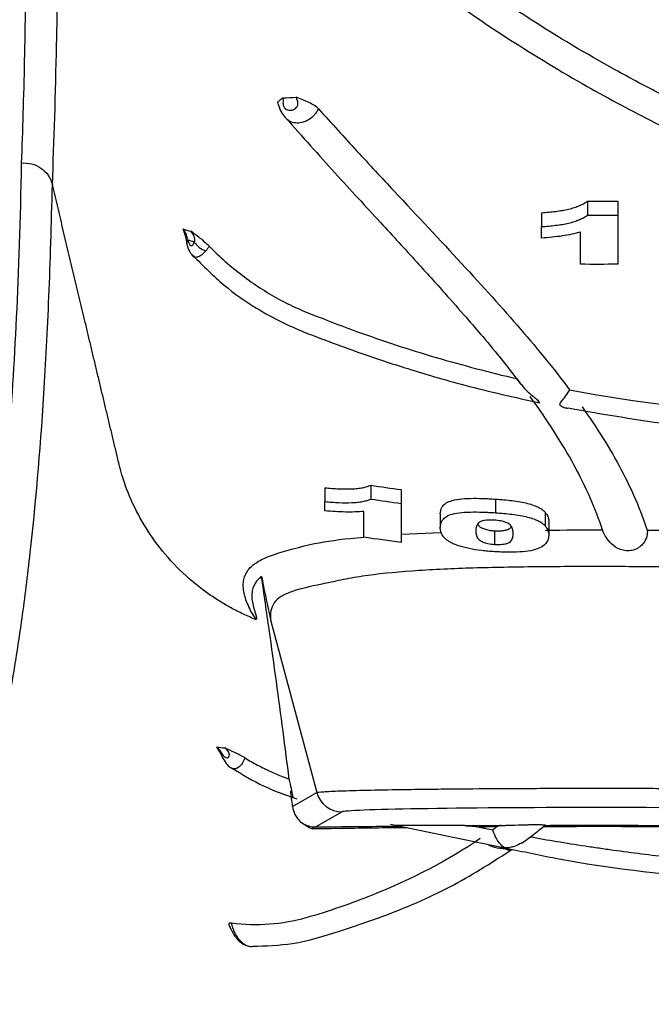
# Model space of a CAD drawing. Units: inches. Extents: x 200 to 359, y -256 to 259.
# Drawn here: x 284 to 286, y -252 to -251 of the extents above; entities that cross this region are included whole.
import ezdxf

# ---------------------------------------------------------------- set-up
doc = ezdxf.new("R2010")
doc.units = ezdxf.units.IN
doc.header["$MEASUREMENT"] = 0

msp = doc.modelspace()

# ---------------------------------------------------------------- linework, layer by layer
at = {"color": 7, "linetype": 'Continuous', "lineweight": 25}
for p, q in [((285.3864, -250.8533), (285.3864, -250.88)), ((285.4448, -250.8529), (285.4448, -250.8797)), ((285.2987, -250.8752), (285.2987, -250.9019)), ((285.2434, -251.1835), (285.2593, -251.2039)), ((284.8839, -251.4017), (284.8839, -251.4282)), ((284.9716, -251.3969), (284.9716, -251.4233)), ((285.03, -251.4053), (285.03, -251.4316)), ((285.2103, -251.4234), (285.2103, -251.4495)), ((285.1047, -251.4518), (285.1047, -251.4779)), ((285.3054, -251.4484), (285.3054, -251.4744)), ((285.3125, -251.4655), (285.3125, -251.4915)), ((285.03, -251.4905), (285.1065, -251.4871)), ((285.2083, -251.484), (285.2085, -251.484)), ((285.2083, -251.484), (285.2083, -251.51)), ((284.7805, -251.6568), (284.8684, -251.9849)), ((284.8221, -252.0117), (284.8684, -251.9849)), ((284.9167, -252.022), (284.8667, -252.0508)), ((285.0094, -252.0457), (285.2374, -252.0924))]:
    msp.add_line(p, q, dxfattribs=at)
for centre, radius, start, end in [((284.6275, -250.9334), 0.00824, 135.2393, 188.4356), ((284.6675, -250.9089), 0.0407, 213.7965, 253.6828), ((284.9167, -251.972), 0.05, 195.0196, 269.9581), ((284.8668, -252.0008), 0.05, 237.6758, 269.9671)]:
    msp.add_arc(centre, radius, start, end, dxfattribs=at)
msp.add_ellipse((285.4037, -252.0222), major_axis=(0.4873, 0), ratio=0.017455, start_param=0.030232, end_param=3.111361, dxfattribs=at)
for points, knots in [([(284.362, -250.8213), (284.3654, -250.7385), (284.3681, -250.6495), (284.3712, -250.5041), (284.372, -250.4537), (284.3735, -250.3485), (284.374, -250.2938), (284.3754, -250.1229), (284.3758, -249.9998), (284.3765, -249.798), (284.3768, -249.7278), (284.3776, -249.5809), (284.3781, -249.5041), (284.3799, -249.343), (284.3813, -249.2586), (284.3841, -249.1255), (284.3852, -249.0801), (284.3876, -248.9869), (284.3889, -248.9395), (284.3933, -248.7943), (284.3966, -248.6939), (284.4033, -248.4858), (284.4067, -248.378), (284.4135, -248.1541), (284.4169, -248.038), (284.422, -247.8555), (284.4237, -247.7934), (284.4261, -247.6977), (284.4269, -247.6653), (284.4284, -247.6003), (284.4291, -247.5675), (284.4329, -247.4024), (284.4357, -247.2666), (284.4417, -246.9894), (284.4449, -246.8479), (284.4482, -246.7035)], [0, 0, 0, 0, 0.125, 0.125, 0.1875, 0.1875, 0.25, 0.25, 0.375, 0.375, 0.4375, 0.4375, 0.5, 0.5, 0.5625, 0.5625, 0.59375, 0.59375, 0.625, 0.625, 0.6875, 0.6875, 0.75, 0.75, 0.8125, 0.8125, 0.84375, 0.84375, 0.859375, 0.859375, 0.875, 0.875, 0.9375, 0.9375, 1, 1, 1, 1]), ([(279.4953, -255.8288), (280.0669, -255.8329), (280.6385, -255.8245), (281.4959, -255.801), (281.7817, -255.7914), (282.3533, -255.7695), (282.6391, -255.7572), (283.4957, -255.7157), (284.0661, -255.6824), (285.2051, -255.6042), (285.7739, -255.5592), (286.6255, -255.4807), (286.9091, -255.4527), (287.4759, -255.3929), (287.759, -255.361), (288.6074, -255.2581), (289.1717, -255.1799), (290.0156, -255.0441), (290.2965, -254.9957), (290.8576, -254.8935), (291.1377, -254.8395), (291.977, -254.6688), (292.535, -254.5434), (293.2304, -254.3716), (293.3694, -254.3365), (293.6472, -254.2648), (293.786, -254.2281), (294.2016, -254.1161), (294.4775, -254.0383), (295.0271, -253.8762), (295.3007, -253.7919), (295.7094, -253.6608), (295.8453, -253.6163), (296.1166, -253.5257), (296.2519, -253.4796), (296.522, -253.3856), (296.6567, -253.3376), (296.925, -253.239), (297.0587, -253.1883), (297.4586, -253.0328), (297.7234, -252.9244), (298.5146, -252.5901), (299.0375, -252.3547), (299.6909, -252.06), (299.887, -251.9716), (300.0832, -251.8835), (300.2141, -251.8249), (300.2796, -251.7957), (300.4759, -251.7079), (300.6066, -251.6489), (300.8647, -251.5251), (300.9924, -251.4607), (301.3711, -251.2596), (301.6178, -251.1151), (301.9786, -250.8814), (302.0973, -250.8008), (302.3315, -250.6334), (302.4469, -250.5468), (302.7879, -250.2776), (303.0048, -250.0883), (303.4161, -249.6891), (303.6107, -249.4792), (303.8845, -249.1476), (303.9727, -249.0342), (304.1003, -248.8597), (304.142, -248.8008), (304.2238, -248.6815), (304.264, -248.6209), (304.4594, -248.3162), (304.5984, -248.0659), (304.7205, -247.8093)], [0, 0, 0, 0, 0.0625, 0.0625, 0.09375, 0.09375, 0.125, 0.125, 0.1875, 0.1875, 0.25, 0.25, 0.28125, 0.28125, 0.3125, 0.3125, 0.375, 0.375, 0.40625, 0.40625, 0.4375, 0.4375, 0.5, 0.5, 0.515625, 0.515625, 0.53125, 0.53125, 0.5625, 0.5625, 0.59375, 0.59375, 0.609375, 0.609375, 0.625, 0.625, 0.640625, 0.640625, 0.65625, 0.65625, 0.6875, 0.6875, 0.75, 0.75, 0.765625, 0.773437, 0.773437, 0.78125, 0.78125, 0.796875, 0.796875, 0.8125, 0.8125, 0.84375, 0.84375, 0.859375, 0.859375, 0.875, 0.875, 0.90625, 0.90625, 0.9375, 0.9375, 0.953125, 0.953125, 0.960937, 0.960937, 0.96875, 0.96875, 1, 1, 1, 1]), ([(284.3441, -248.2574), (284.3417, -248.3401), (284.3392, -248.4204), (284.3343, -248.577), (284.3318, -248.6532), (284.3271, -248.8016), (284.325, -248.8738), (284.3221, -248.9791), (284.3213, -249.0137), (284.3197, -249.0817), (284.319, -249.1151), (284.3158, -249.279), (284.3147, -249.4005), (284.3136, -249.6281), (284.3136, -249.7342), (284.3135, -249.9336), (284.3135, -250.027), (284.313, -250.203), (284.3125, -250.2857), (284.3109, -250.442), (284.3098, -250.5152), (284.3068, -250.6537), (284.3048, -250.7188), (284.3025, -250.7804)], [0, 0, 0, 0, 0.0625, 0.0625, 0.125, 0.125, 0.1875, 0.1875, 0.21875, 0.21875, 0.25, 0.25, 0.375, 0.375, 0.5, 0.5, 0.625, 0.625, 0.75, 0.75, 0.875, 0.875, 1, 1, 1, 1]), ([(286.1733, -250.86), (286.1629, -250.8627), (286.1523, -250.8646), (286.1307, -250.8672), (286.1198, -250.8678), (286.0869, -250.8678), (286.0645, -250.8656), (286.0189, -250.8572), (285.9957, -250.851), (285.9608, -250.8386), (285.9492, -250.8339), (285.9257, -250.8248), (285.9139, -250.8201), (285.8542, -250.7965), (285.805, -250.7764), (285.7044, -250.7331), (285.6529, -250.7099), (285.5739, -250.6719), (285.5474, -250.6588), (285.4937, -250.6312), (285.4666, -250.6168), (285.385, -250.5717), (285.3301, -250.5391), (285.1644, -250.4321), (285.0526, -250.3486), (284.9419, -250.2486)], [0, 0, 0, 0, 0.03125, 0.03125, 0.0625, 0.0625, 0.125, 0.125, 0.1875, 0.1875, 0.21875, 0.21875, 0.25, 0.25, 0.375, 0.375, 0.5, 0.5, 0.5625, 0.5625, 0.625, 0.625, 0.75, 0.75, 1, 1, 1, 1]), ([(284.8907, -250.2758), (284.9488, -250.3264), (285.0635, -250.4265), (285.2303, -250.5413), (285.3805, -250.6321), (285.5095, -250.7007), (285.6181, -250.7531), (285.7073, -250.7932), (285.7787, -250.8239), (285.8393, -250.849), (285.901, -250.8742), (285.9729, -250.9002), (286.0547, -250.9215), (286.1107, -250.9172), (286.1392, -250.915)], [0, 0, 0, 0, 0.131083, 0.259013, 0.372578, 0.472351, 0.558619, 0.631548, 0.691203, 0.737978, 0.788117, 0.849916, 0.923332, 1, 1, 1, 1]), ([(284.7945, -250.6673), (284.7945, -250.6672), (284.7934, -250.6653), (284.7954, -250.6606), (284.8004, -250.6577), (284.8033, -250.6553), (284.8034, -250.6553)], [0, 0, 0, 0, 0.01001, 0.307039, 0.994226, 1, 1, 1, 1]), ([(284.7946, -250.6673), (284.7961, -250.6725), (284.7989, -250.682), (284.8051, -250.6895), (284.8079, -250.6929)], [0, 0, 0, 0, 0.5508291, 1, 1, 1, 1]), ([(284.8034, -250.6553), (284.804, -250.6569), (284.8039, -250.6588), (284.8037, -250.6623), (284.8036, -250.6635), (284.8036, -250.6663), (284.8037, -250.6679), (284.8045, -250.6714), (284.8054, -250.6733), (284.8077, -250.676), (284.8091, -250.6769), (284.8132, -250.6789), (284.816, -250.6793), (284.8215, -250.6788), (284.8243, -250.6779), (284.8289, -250.6748), (284.8309, -250.6725), (284.8327, -250.667), (284.8324, -250.6638), (284.8307, -250.6583), (284.8296, -250.656), (284.8289, -250.6543)], [0, 0, 0, 0, 0.125, 0.125, 0.1875, 0.1875, 0.25, 0.25, 0.3125, 0.3125, 0.375, 0.375, 0.5, 0.5, 0.625, 0.625, 0.75, 0.75, 0.875, 0.875, 1, 1, 1, 1]), ([(284.8714, -250.6764), (284.8695, -250.6743), (284.8671, -250.6723), (284.861, -250.6683), (284.8574, -250.6663), (284.8497, -250.6627), (284.8455, -250.661), (284.8371, -250.6578), (284.8329, -250.6561), (284.8289, -250.6543)], [0, 0, 0, 0, 0.25, 0.25, 0.5, 0.5, 0.75, 0.75, 1, 1, 1, 1]), ([(284.8714, -250.6764), (284.8698, -250.6792), (284.8671, -250.6841), (284.8598, -250.6926), (284.8507, -250.6993), (284.8388, -250.7035), (284.8275, -250.7042), (284.8162, -250.701), (284.8104, -250.6956), (284.8077, -250.6931)], [0, 0, 0, 0, 0.111471, 0.194377, 0.394919, 0.516305, 0.679195, 0.849643, 1, 1, 1, 1]), ([(284.8714, -250.6764), (284.884, -250.6903), (284.8964, -250.7041), (284.921, -250.731), (284.9332, -250.7443), (284.9693, -250.7835), (284.9929, -250.8088), (285.0616, -250.8824), (285.105, -250.9284), (285.186, -251.0162), (285.2237, -251.0579), (285.2929, -251.1381), (285.3243, -251.1767), (285.3524, -251.2141)], [0, 0, 0, 0, 0.0625, 0.0625, 0.125, 0.125, 0.25, 0.25, 0.5, 0.5, 0.75, 0.75, 1, 1, 1, 1]), ([(284.8085, -250.6936), (284.8405, -250.7294), (284.9039, -250.8004), (284.9871, -250.8904), (285.0567, -250.9663), (285.1107, -251.026), (285.1524, -251.0732), (285.1888, -251.1157), (285.2189, -251.1518), (285.2367, -251.1749), (285.2434, -251.1835)], [0, 0, 0, 0, 0.182366, 0.361588, 0.515002, 0.642746, 0.744885, 0.829983, 0.936355, 1, 1, 1, 1]), ([(284.3025, -250.7804), (284.3005, -250.8892), (284.2972, -250.9868), (284.2887, -251.1646), (284.2835, -251.2449), (284.2716, -251.3916), (284.2649, -251.4582), (284.2504, -251.5802), (284.2427, -251.6357), (284.2345, -251.6868)], [0, 0, 0, 0, 0.25, 0.25, 0.5, 0.5, 0.75, 0.75, 1, 1, 1, 1]), ([(284.3025, -250.7804), (284.3091, -250.7797), (284.3158, -250.7802), (284.3287, -250.7835), (284.3348, -250.7862), (284.3457, -250.7937), (284.3504, -250.7984), (284.3578, -250.809), (284.3605, -250.815), (284.362, -250.8213)], [0, 0, 0, 0, 0.25, 0.25, 0.5, 0.5, 0.75, 0.75, 1, 1, 1, 1]), ([(284.1252, -252.3902), (284.1284, -252.3769), (284.1316, -252.3634), (284.1387, -252.3354), (284.1427, -252.321), (284.1558, -252.2763), (284.1664, -252.2443), (284.189, -252.1737), (284.2011, -252.1351), (284.2258, -252.0483), (284.2384, -252.0003), (284.2632, -251.8915), (284.2755, -251.8308), (284.2929, -251.727), (284.2986, -251.6903), (284.3095, -251.6119), (284.3148, -251.5703), (284.3297, -251.437), (284.3386, -251.3368), (284.3495, -251.1633), (284.3527, -251.1016), (284.3581, -250.9689), (284.3604, -250.8979), (284.362, -250.8213)], [0, 0, 0, 0, 0.0625, 0.0625, 0.125, 0.125, 0.25, 0.25, 0.375, 0.375, 0.5, 0.5, 0.625, 0.625, 0.6875, 0.6875, 0.75, 0.75, 0.875, 0.875, 0.9375, 0.9375, 1, 1, 1, 1]), ([(284.7524, -251.6543), (284.7482, -251.6525), (284.7399, -251.6491), (284.7277, -251.6435), (284.7158, -251.6377), (284.7041, -251.6316), (284.6927, -251.6251), (284.6815, -251.6183), (284.6705, -251.6113), (284.6597, -251.6039), (284.6352, -251.586), (284.5989, -251.5542), (284.5579, -251.5058), (284.5249, -251.4527), (284.5058, -251.4095), (284.4951, -251.3768), (284.4903, -251.3594), (284.4869, -251.3444), (284.484, -251.3324), (284.4812, -251.3208), (284.4784, -251.3092), (284.4757, -251.2977), (284.4729, -251.2861), (284.4701, -251.2745), (284.4674, -251.2629), (284.4646, -251.2513), (284.4618, -251.2397), (284.4591, -251.2281), (284.4563, -251.2165), (284.4535, -251.2049), (284.4508, -251.1933), (284.448, -251.1817), (284.4452, -251.17), (284.4424, -251.1584), (284.4397, -251.1468), (284.4369, -251.1352), (284.4341, -251.1235), (284.4313, -251.1119), (284.4286, -251.1003), (284.4258, -251.0886), (284.4189, -251.0596), (284.4078, -251.0132), (284.3925, -250.9493), (284.3773, -250.8853), (284.3671, -250.8426), (284.362, -250.8213)], [0, 0, 0, 0, 0.0138386, 0.0274427, 0.0408951, 0.05433, 0.0677458, 0.0811396, 0.0945082, 0.1078483, 0.1211566, 0.1878765, 0.2558192, 0.316924, 0.3818322, 0.402909, 0.4244573, 0.4385947, 0.4510141, 0.4634378, 0.4758659, 0.4882985, 0.5007356, 0.5131773, 0.5256234, 0.5380741, 0.5505292, 0.5629888, 0.5754529, 0.5879214, 0.6003943, 0.6128715, 0.6253531, 0.637839, 0.6503292, 0.6628237, 0.6753224, 0.6878253, 0.7003324, 0.7128436, 0.725359, 0.7938452, 0.86245, 0.9311695, 1, 1, 1, 1]), ([(285.2987, -250.8752), (285.3079, -250.8746), (285.3169, -250.8738), (285.3345, -250.8716), (285.3428, -250.8702), (285.3544, -250.8675), (285.358, -250.8665), (285.365, -250.8643), (285.3682, -250.8631), (285.3742, -250.8605), (285.377, -250.8592), (285.382, -250.8563), (285.3842, -250.8548), (285.3864, -250.8533)], [0, 0, 0, 0, 0.25, 0.25, 0.5, 0.5, 0.625, 0.625, 0.75, 0.75, 0.875, 0.875, 1, 1, 1, 1]), ([(285.2987, -250.9019), (285.3079, -250.9013), (285.3169, -250.9005), (285.3345, -250.8983), (285.3428, -250.897), (285.3544, -250.8943), (285.358, -250.8933), (285.365, -250.891), (285.3682, -250.8898), (285.3742, -250.8872), (285.377, -250.8859), (285.382, -250.8831), (285.3842, -250.8815), (285.3864, -250.88)], [0, 0, 0, 0, 0.25, 0.25, 0.5, 0.5, 0.625, 0.625, 0.75, 0.75, 0.875, 0.875, 1, 1, 1, 1]), ([(284.6147, -250.9133), (284.6139, -250.9109), (284.613, -250.9084), (284.6122, -250.9061), (284.6122, -250.906)], [0, 0, 0, 0, 0.984346, 1, 1, 1, 1]), ([(284.6122, -250.906), (284.6148, -250.9092), (284.6165, -250.9129), (284.6186, -250.9188), (284.6192, -250.9208), (284.6204, -250.9246), (284.621, -250.9262), (284.6217, -250.9276)], [0, 0, 0, 0, 0.5, 0.5, 0.75, 0.75, 1, 1, 1, 1]), ([(284.6144, -250.9134), (284.615, -250.9152), (284.6169, -250.9207), (284.6178, -250.9284), (284.6192, -250.9334), (284.6196, -250.9346)], [0, 0, 0, 0, 0.2626754, 0.8206982, 1, 1, 1, 1]), ([(284.6623, -250.9396), (284.6568, -250.934), (284.6506, -250.9285), (284.6385, -250.919), (284.633, -250.915), (284.6274, -250.9107)], [0, 0, 0, 0, 0.5, 0.5, 1, 1, 1, 1]), ([(284.6337, -250.9316), (284.6344, -250.9305), (284.635, -250.9288), (284.635, -250.925), (284.6345, -250.9229), (284.6324, -250.9172), (284.6301, -250.9137), (284.6274, -250.9107)], [0, 0, 0, 0, 0.25, 0.25, 0.5, 0.5, 1, 1, 1, 1]), ([(285.3734, -250.9123), (285.3678, -250.9138), (285.3622, -250.9152), (285.3505, -250.9177), (285.3444, -250.9189), (285.3256, -250.9217), (285.3122, -250.9229), (285.2987, -250.9238)], [0, 0, 0, 0, 0.25, 0.25, 0.5, 0.5, 1, 1, 1, 1]), ([(284.6217, -250.9276), (284.6223, -250.9301), (284.623, -250.9324), (284.6249, -250.9362), (284.626, -250.9375), (284.6284, -250.9386), (284.6297, -250.9381), (284.632, -250.9357), (284.6329, -250.9338), (284.6337, -250.9316)], [0, 0, 0, 0, 0.25, 0.25, 0.5, 0.5, 0.75, 0.75, 1, 1, 1, 1]), ([(284.6195, -250.9346), (284.6196, -250.9351), (284.6205, -250.9408), (284.6237, -250.9492), (284.6292, -250.9556), (284.6314, -250.9581)], [0, 0, 0, 0, 0.061759, 0.634871, 1, 1, 1, 1]), ([(284.6561, -250.948), (284.6534, -250.9508), (284.6483, -250.9562), (284.6411, -250.9605), (284.6354, -250.9611), (284.6319, -250.9599), (284.6309, -250.958), (284.6308, -250.9578)], [0, 0, 0, 0, 0.263277, 0.502755, 0.751356, 0.972332, 1, 1, 1, 1]), ([(284.6623, -250.9396), (284.6821, -250.9596), (284.7034, -250.9783), (284.7476, -251.0119), (284.7706, -251.0268), (284.8065, -251.0465), (284.8186, -251.0525), (284.8434, -251.0637), (284.8562, -251.0687), (284.8941, -251.0836), (284.9192, -251.0932), (284.9951, -251.1207), (285.046, -251.1373), (285.1483, -251.1674), (285.1997, -251.1809), (285.2512, -251.1928)], [0, 0, 0, 0, 0.125, 0.125, 0.25, 0.25, 0.3125, 0.3125, 0.375, 0.375, 0.5, 0.5, 0.75, 0.75, 1, 1, 1, 1]), ([(284.6314, -250.9573), (284.6508, -250.9769), (284.6883, -251.0148), (284.747, -251.0554), (284.7989, -251.0843), (284.8425, -251.1033), (284.8905, -251.1215), (284.954, -251.1449), (285.0438, -251.1748), (285.1604, -251.209), (285.2474, -251.2286), (285.2953, -251.2394)], [0, 0, 0, 0, 0.107532, 0.208049, 0.282873, 0.346055, 0.401134, 0.493657, 0.624544, 0.793303, 1, 1, 1, 1]), ([(285.2512, -251.1928), (285.2551, -251.198), (285.2654, -251.212), (285.2799, -251.2242), (285.2902, -251.2327), (285.2938, -251.2365), (285.2939, -251.2383), (285.2924, -251.239), (285.2911, -251.2384), (285.2909, -251.2383)], [0, 0, 0, 0, 0.225922, 0.599498, 0.751666, 0.848966, 0.919135, 0.989386, 1, 1, 1, 1]), ([(285.3493, -251.2499), (285.3485, -251.2498), (285.3437, -251.2495), (285.3377, -251.2472), (285.3338, -251.2438), (285.3337, -251.2407), (285.3368, -251.2363), (285.3434, -251.2288), (285.3492, -251.2206), (285.3521, -251.2149), (285.3524, -251.2141)], [0, 0, 0, 0, 0.058408, 0.326953, 0.437593, 0.527028, 0.616547, 0.761785, 0.969723, 1, 1, 1, 1]), ([(285.3524, -251.2141), (285.4817, -251.2388), (285.6112, -251.2538), (285.8038, -251.2636), (285.8677, -251.2647), (285.9471, -251.2636), (285.9629, -251.2635), (285.9947, -251.2609), (286.0106, -251.2586), (286.0421, -251.2521), (286.0578, -251.2478), (286.0884, -251.2374), (286.1033, -251.2312), (286.1179, -251.2239)], [0, 0, 0, 0, 0.5, 0.5, 0.75, 0.75, 0.8125, 0.8125, 0.875, 0.875, 0.9375, 0.9375, 1, 1, 1, 1]), ([(285.4152, -251.4823), (285.4021, -251.4418), (285.3839, -251.4005), (285.3377, -251.3156), (285.3095, -251.2721), (285.2766, -251.2269)], [0, 0, 0, 0, 0.5, 0.5, 1, 1, 1, 1]), ([(285.3495, -251.2489), (285.4172, -251.2607), (285.5555, -251.285), (285.7563, -251.2981), (285.9175, -251.3028), (286.031, -251.294), (286.0795, -251.2754), (286.1005, -251.2673)], [0, 0, 0, 0, 0.268262, 0.548724, 0.796465, 0.912164, 1, 1, 1, 1]), ([(285.3762, -251.2466), (285.4054, -251.2879), (285.4305, -251.3279), (285.4721, -251.4064), (285.4886, -251.4448), (285.5006, -251.4827)], [0, 0, 0, 0, 0.5, 0.5, 1, 1, 1, 1]), ([(284.8839, -251.4017), (284.8929, -251.4025), (284.9018, -251.4032), (284.9192, -251.4039), (284.9275, -251.404), (284.9391, -251.4036), (284.9428, -251.4033), (284.9498, -251.4026), (284.9531, -251.4021), (284.9592, -251.4009), (284.9621, -251.4002), (284.9672, -251.3987), (284.9694, -251.3978), (284.9716, -251.3969)], [0, 0, 0, 0, 0.25, 0.25, 0.5, 0.5, 0.625, 0.625, 0.75, 0.75, 0.875, 0.875, 1, 1, 1, 1]), ([(284.8839, -251.4282), (284.8929, -251.429), (284.9018, -251.4296), (284.9192, -251.4304), (284.9275, -251.4305), (284.9391, -251.43), (284.9428, -251.4297), (284.9498, -251.429), (284.9531, -251.4285), (284.9592, -251.4273), (284.9621, -251.4266), (284.9672, -251.4251), (284.9694, -251.4242), (284.9716, -251.4233)], [0, 0, 0, 0, 0.25, 0.25, 0.5, 0.5, 0.625, 0.625, 0.75, 0.75, 0.875, 0.875, 1, 1, 1, 1]), ([(285.1047, -251.4518), (285.1048, -251.4472), (285.1056, -251.4427), (285.1096, -251.4363), (285.1115, -251.4342), (285.1166, -251.4303), (285.1198, -251.4285), (285.1289, -251.4255), (285.1344, -251.4243), (285.1474, -251.4226), (285.1547, -251.4221), (285.17, -251.4217), (285.178, -251.4218), (285.19, -251.4222), (285.194, -251.4224), (285.2021, -251.4228), (285.2062, -251.4231), (285.2103, -251.4234)], [0, 0, 0, 0, 0.25, 0.25, 0.375, 0.375, 0.5, 0.5, 0.625, 0.625, 0.75, 0.75, 0.875, 0.875, 0.9375, 0.9375, 1, 1, 1, 1]), ([(285.2103, -251.4234), (285.2157, -251.4238), (285.2211, -251.4242), (285.2319, -251.4251), (285.2372, -251.4257), (285.2476, -251.427), (285.2528, -251.4278), (285.2627, -251.4296), (285.2674, -251.4305), (285.2761, -251.4327), (285.2801, -251.434), (285.2874, -251.4366), (285.2907, -251.4379), (285.2963, -251.4408), (285.2986, -251.4423), (285.3026, -251.4453), (285.304, -251.4468), (285.3054, -251.4484)], [0, 0, 0, 0, 0.125, 0.125, 0.25, 0.25, 0.375, 0.375, 0.5, 0.5, 0.625, 0.625, 0.75, 0.75, 0.875, 0.875, 1, 1, 1, 1]), ([(284.9586, -251.4471), (284.953, -251.4475), (284.9473, -251.4478), (284.9354, -251.4482), (284.9294, -251.4482), (284.9104, -251.4478), (284.8972, -251.4469), (284.8839, -251.4458)], [0, 0, 0, 0, 0.25, 0.25, 0.5, 0.5, 1, 1, 1, 1]), ([(285.1047, -251.4779), (285.1048, -251.4734), (285.1056, -251.4689), (285.1096, -251.4625), (285.1115, -251.4604), (285.1166, -251.4565), (285.1198, -251.4547), (285.1289, -251.4516), (285.1344, -251.4504), (285.1474, -251.4488), (285.1547, -251.4483), (285.17, -251.4479), (285.178, -251.448), (285.19, -251.4484), (285.194, -251.4485), (285.2021, -251.449), (285.2062, -251.4492), (285.2103, -251.4495)], [0, 0, 0, 0, 0.25, 0.25, 0.375, 0.375, 0.5, 0.5, 0.625, 0.625, 0.75, 0.75, 0.875, 0.875, 0.9375, 0.9375, 1, 1, 1, 1]), ([(285.2103, -251.4495), (285.2157, -251.4499), (285.2211, -251.4503), (285.2319, -251.4512), (285.2372, -251.4518), (285.2476, -251.4531), (285.2528, -251.4539), (285.2627, -251.4556), (285.2674, -251.4566), (285.2761, -251.4588), (285.2801, -251.4601), (285.2874, -251.4627), (285.2907, -251.464), (285.2963, -251.4669), (285.2986, -251.4684), (285.3026, -251.4714), (285.304, -251.4729), (285.3054, -251.4744)], [0, 0, 0, 0, 0.125, 0.125, 0.25, 0.25, 0.375, 0.375, 0.5, 0.5, 0.625, 0.625, 0.75, 0.75, 0.875, 0.875, 1, 1, 1, 1]), ([(285.3054, -251.4484), (285.3065, -251.4498), (285.3076, -251.4512), (285.3094, -251.4541), (285.3102, -251.4555), (285.3113, -251.4584), (285.3118, -251.4598), (285.3123, -251.4626), (285.3124, -251.464), (285.3125, -251.4655)], [0, 0, 0, 0, 0.25, 0.25, 0.5, 0.5, 0.75, 0.75, 1, 1, 1, 1]), ([(285.1241, -251.5061), (285.1221, -251.5049), (285.1201, -251.5037), (285.1168, -251.5014), (285.1155, -251.5002), (285.1118, -251.4967), (285.11, -251.4943), (285.1072, -251.4896), (285.1062, -251.4872), (285.1049, -251.4825), (285.1048, -251.4802), (285.1047, -251.4779)], [0, 0, 0, 0, 0.125, 0.125, 0.25, 0.25, 0.5, 0.5, 0.75, 0.75, 1, 1, 1, 1]), ([(285.2079, -251.4637), (285.2058, -251.4636), (285.2038, -251.4634), (285.1997, -251.4634), (285.1977, -251.4634), (285.1919, -251.4637), (285.1885, -251.4642), (285.1832, -251.4656), (285.1812, -251.4665), (285.1783, -251.4685), (285.1773, -251.4696), (285.1733, -251.475), (285.173, -251.4797), (285.1729, -251.4843)], [0, 0, 0, 0, 0.0625, 0.0625, 0.125, 0.125, 0.25, 0.25, 0.375, 0.375, 0.5, 0.5, 1, 1, 1, 1]), ([(285.177, -251.4719), (285.178, -251.4736), (285.1797, -251.4763), (285.1869, -251.4799), (285.1952, -251.4824), (285.203, -251.4836), (285.2073, -251.4839), (285.2083, -251.484)], [0, 0, 0, 0, 0.326415, 0.539136, 0.753651, 0.94012, 1, 1, 1, 1]), ([(285.2443, -251.4896), (285.2442, -251.4872), (285.2441, -251.4848), (285.2431, -251.48), (285.2422, -251.4775), (285.2396, -251.4739), (285.2386, -251.4727), (285.2355, -251.4703), (285.2333, -251.4691), (285.2278, -251.4669), (285.2244, -251.4659), (285.2185, -251.4648), (285.2165, -251.4645), (285.2122, -251.464), (285.2101, -251.4638), (285.2079, -251.4637)], [0, 0, 0, 0, 0.25, 0.25, 0.5, 0.5, 0.625, 0.625, 0.75, 0.75, 0.875, 0.875, 0.9375, 0.9375, 1, 1, 1, 1]), ([(285.2244, -251.4837), (285.2258, -251.4835), (285.2297, -251.4829), (285.236, -251.4809), (285.2399, -251.4785), (285.2407, -251.4766), (285.2408, -251.4763)], [0, 0, 0, 0, 0.139976, 0.409468, 0.896155, 1, 1, 1, 1]), ([(285.3054, -251.4744), (285.3065, -251.4759), (285.3076, -251.4773), (285.3094, -251.4801), (285.3102, -251.4816), (285.3113, -251.4844), (285.3118, -251.4858), (285.3123, -251.4887), (285.3124, -251.4901), (285.3125, -251.4915)], [0, 0, 0, 0, 0.25, 0.25, 0.5, 0.5, 0.75, 0.75, 1, 1, 1, 1]), ([(284.8552, -251.5102), (284.8552, -251.5102), (284.8785, -251.5056), (284.9103, -251.5002), (284.9498, -251.4971), (284.9586, -251.4964)], [0, 0, 0, 0, 0.0000159, 0.7763354, 1, 1, 1, 1]), ([(285.1729, -251.4843), (285.1729, -251.4867), (285.1731, -251.489), (285.1742, -251.4938), (285.1751, -251.4962), (285.1777, -251.4998), (285.1787, -251.501), (285.1818, -251.5033), (285.1839, -251.5045), (285.1892, -251.5067), (285.1923, -251.5077), (285.198, -251.5088), (285.2, -251.5092), (285.2041, -251.5097), (285.2062, -251.5099), (285.2083, -251.51)], [0, 0, 0, 0, 0.25, 0.25, 0.5, 0.5, 0.625, 0.625, 0.75, 0.75, 0.875, 0.875, 0.9375, 0.9375, 1, 1, 1, 1]), ([(285.2083, -251.51), (285.2104, -251.5101), (285.2124, -251.5102), (285.2165, -251.5103), (285.2185, -251.5102), (285.2241, -251.5099), (285.2275, -251.5094), (285.233, -251.508), (285.2351, -251.5071), (285.2385, -251.5052), (285.2397, -251.5042), (285.2424, -251.5009), (285.2432, -251.4987), (285.2441, -251.4942), (285.2443, -251.4919), (285.2443, -251.4896)], [0, 0, 0, 0, 0.0625, 0.0625, 0.125, 0.125, 0.25, 0.25, 0.375, 0.375, 0.5, 0.5, 0.75, 0.75, 1, 1, 1, 1]), ([(285.3125, -251.4915), (285.3124, -251.4938), (285.3123, -251.4961), (285.3111, -251.5006), (285.3103, -251.5028), (285.3063, -251.5094), (285.3019, -251.5137), (285.2895, -251.5192), (285.2844, -251.5208), (285.2717, -251.5233), (285.2645, -251.5241), (285.2491, -251.5251), (285.2411, -251.5252), (285.229, -251.525), (285.2249, -251.5249), (285.2167, -251.5245), (285.2125, -251.5243), (285.2084, -251.524)], [0, 0, 0, 0, 0.125, 0.125, 0.25, 0.25, 0.5, 0.5, 0.625, 0.625, 0.75, 0.75, 0.875, 0.875, 0.9375, 0.9375, 1, 1, 1, 1]), ([(285.2085, -251.484), (285.2099, -251.484), (285.2126, -251.4842), (285.2168, -251.4842), (285.2208, -251.4841), (285.2232, -251.4838), (285.2244, -251.4837)], [0, 0, 0, 0, 0.249422, 0.497587, 0.746479, 1, 1, 1, 1]), ([(285.5006, -251.4827), (285.5013, -251.4848), (285.5015, -251.4876), (285.5003, -251.4949), (285.499, -251.4994), (285.4947, -251.5066), (285.4929, -251.509), (285.4882, -251.5137), (285.4854, -251.5159), (285.479, -251.5194), (285.4755, -251.5207), (285.4681, -251.5222), (285.4642, -251.5224), (285.4531, -251.5215), (285.446, -251.5188), (285.4345, -251.5115), (285.43, -251.507), (285.4231, -251.4984), (285.4207, -251.4943), (285.4171, -251.4873), (285.4159, -251.4844), (285.4152, -251.4823)], [0, 0, 0, 0, 0.125, 0.125, 0.25, 0.25, 0.3125, 0.3125, 0.375, 0.375, 0.4375, 0.4375, 0.5, 0.5, 0.625, 0.625, 0.75, 0.75, 0.875, 0.875, 1, 1, 1, 1]), ([(285.5006, -251.4827), (285.5449, -251.483), (285.5881, -251.4836), (285.6513, -251.4851), (285.6722, -251.4857), (285.7131, -251.4872), (285.7329, -251.488), (285.7906, -251.491), (285.8266, -251.4935), (285.8771, -251.4987), (285.8933, -251.5007), (285.9163, -251.504), (285.9238, -251.5051), (285.9347, -251.5069), (285.9383, -251.5075), (285.9454, -251.5088), (285.9489, -251.5095), (285.9523, -251.5102)], [0, 0, 0, 0, 0.25, 0.25, 0.375, 0.375, 0.5, 0.5, 0.75, 0.75, 0.875, 0.875, 0.9375, 0.9375, 0.96875, 0.96875, 1, 1, 1, 1]), ([(284.7524, -251.6542), (284.7459, -251.6445), (284.7407, -251.635), (284.7327, -251.6168), (284.73, -251.6082), (284.7279, -251.596), (284.7276, -251.5921), (284.7275, -251.5845), (284.7279, -251.5809), (284.73, -251.5706), (284.7328, -251.5644), (284.7412, -251.5533), (284.7469, -251.5484), (284.7612, -251.5396), (284.7698, -251.5356), (284.7997, -251.5245), (284.825, -251.5181), (284.8552, -251.5102)], [0, 0, 0, 0, 0.125, 0.125, 0.25, 0.25, 0.3125, 0.3125, 0.375, 0.375, 0.5, 0.5, 0.625, 0.625, 0.75, 0.75, 1, 1, 1, 1]), ([(285.2084, -251.524), (285.2043, -251.5238), (285.2001, -251.5235), (285.1919, -251.5227), (285.1878, -251.5223), (285.1755, -251.5209), (285.1677, -251.5197), (285.1565, -251.5174), (285.1529, -251.5165), (285.1461, -251.5147), (285.1429, -251.5137), (285.1368, -251.5117), (285.134, -251.5106), (285.1287, -251.5084), (285.1264, -251.5072), (285.1241, -251.5061)], [0, 0, 0, 0, 0.125, 0.125, 0.25, 0.25, 0.5, 0.5, 0.625, 0.625, 0.75, 0.75, 0.875, 0.875, 1, 1, 1, 1]), ([(286.0269, -251.6568), (286.0281, -251.6498), (286.0282, -251.6434), (286.0261, -251.6317), (286.0239, -251.6265), (286.0138, -251.6127), (286.0026, -251.6061), (285.9797, -251.5979), (285.971, -251.5954), (285.9516, -251.5907), (285.941, -251.5884), (285.9183, -251.5837), (285.9063, -251.5812), (285.8807, -251.5758), (285.867, -251.5733), (285.838, -251.569), (285.8225, -251.5671), (285.7906, -251.5637), (285.774, -251.5623), (285.7398, -251.5598), (285.7221, -251.5588), (285.6855, -251.557), (285.6666, -251.5563), (285.6085, -251.5544), (285.5689, -251.5537), (285.5079, -251.553), (285.4874, -251.5528), (285.4458, -251.5526), (285.4248, -251.5525), (285.3624, -251.5525), (285.3211, -251.5527), (285.2597, -251.5534), (285.2392, -251.5537), (285.1993, -251.5545), (285.1798, -251.555), (285.1415, -251.5562), (285.1228, -251.557), (285.0861, -251.5587), (285.0681, -251.5598), (285.0161, -251.5636), (284.9844, -251.5668), (284.9412, -251.5732), (284.9275, -251.5756), (284.9081, -251.5797), (284.9017, -251.5811), (284.8895, -251.5836), (284.8836, -251.5849), (284.8552, -251.5908), (284.8358, -251.595), (284.8125, -251.6033), (284.8058, -251.6064), (284.7946, -251.6134), (284.7902, -251.6174), (284.7836, -251.6265), (284.7814, -251.6317), (284.7792, -251.6433), (284.7793, -251.6498), (284.7805, -251.6568)], [0, 0, 0, 0, 0.03125, 0.03125, 0.0625, 0.0625, 0.125, 0.125, 0.15625, 0.15625, 0.1875, 0.1875, 0.21875, 0.21875, 0.25, 0.25, 0.28125, 0.28125, 0.3125, 0.3125, 0.34375, 0.34375, 0.375, 0.375, 0.4375, 0.4375, 0.46875, 0.46875, 0.5, 0.5, 0.5625, 0.5625, 0.59375, 0.59375, 0.625, 0.625, 0.65625, 0.65625, 0.6875, 0.6875, 0.75, 0.75, 0.78125, 0.78125, 0.796875, 0.796875, 0.8125, 0.8125, 0.875, 0.875, 0.90625, 0.90625, 0.9375, 0.9375, 0.96875, 0.96875, 1, 1, 1, 1]), ([(284.7626, -251.5715), (284.7614, -251.5725), (284.759, -251.5744), (284.7558, -251.5774), (284.7531, -251.5805), (284.7507, -251.5838), (284.7477, -251.589), (284.7449, -251.5964), (284.7436, -251.6066), (284.7443, -251.6179), (284.7464, -251.6277), (284.7489, -251.6362), (284.7509, -251.6418), (284.7523, -251.6466), (284.7528, -251.6496), (284.7528, -251.6522), (284.7525, -251.6536), (284.7524, -251.6543)], [0, 0, 0, 0, 0.049817, 0.099505, 0.149097, 0.198622, 0.24811, 0.370824, 0.495675, 0.617735, 0.747034, 0.804064, 0.874919, 0.912903, 0.947765, 0.974548, 1, 1, 1, 1]), ([(284.7626, -251.5715), (284.7648, -251.5831), (284.7674, -251.5961), (284.772, -251.6176), (284.7736, -251.625), (284.7769, -251.6405), (284.7787, -251.6486), (284.7805, -251.6568)], [0, 0, 0, 0, 0.5, 0.5, 0.75, 0.75, 1, 1, 1, 1]), ([(284.8155, -251.9593), (284.808, -251.8991), (284.7998, -251.8369), (284.7865, -251.7399), (284.7819, -251.7069), (284.7747, -251.6564), (284.7723, -251.6394), (284.7675, -251.6055), (284.765, -251.5886), (284.7626, -251.5715)], [0, 0, 0, 0, 0.5, 0.5, 0.75, 0.75, 0.875, 0.875, 1, 1, 1, 1]), ([(284.6799, -251.9032), (284.6787, -251.9014), (284.6775, -251.8996), (284.6765, -251.898), (284.6765, -251.8979)], [0, 0, 0, 0, 0.9841991, 1, 1, 1, 1]), ([(284.6765, -251.8979), (284.6787, -251.8997), (284.6806, -251.9017), (284.684, -251.9065), (284.6857, -251.9093), (284.6888, -251.914), (284.6904, -251.9158), (284.6933, -251.918), (284.6946, -251.9186), (284.6973, -251.9188), (284.6985, -251.9184), (284.7005, -251.9165), (284.7013, -251.9148), (284.7009, -251.9104), (284.6998, -251.9077), (284.6966, -251.9031), (284.6945, -251.9011), (284.6922, -251.8994)], [0, 0, 0, 0, 0.125, 0.125, 0.25, 0.25, 0.375, 0.375, 0.5, 0.5, 0.625, 0.625, 0.75, 0.75, 0.875, 0.875, 1, 1, 1, 1]), ([(284.6797, -251.9033), (284.6805, -251.9045), (284.683, -251.9081), (284.6877, -251.918), (284.6938, -251.9281), (284.7004, -251.9358), (284.7045, -251.9377), (284.7051, -251.938)], [0, 0, 0, 0, 0.101304, 0.325368, 0.69292, 0.956706, 1, 1, 1, 1]), ([(284.7306, -251.9188), (284.7247, -251.9152), (284.7179, -251.9117), (284.7047, -251.9053), (284.6984, -251.9024), (284.6922, -251.8994)], [0, 0, 0, 0, 0.5, 0.5, 1, 1, 1, 1]), ([(284.7306, -251.9188), (284.7306, -251.9188), (284.7291, -251.9228), (284.7265, -251.9278), (284.7227, -251.9329), (284.7184, -251.9372), (284.7127, -251.9404), (284.7079, -251.9395), (284.7054, -251.9387), (284.705, -251.9383), (284.705, -251.9382)], [0, 0, 0, 0, 0.0024814, 0.2447258, 0.3437363, 0.4488224, 0.7063365, 0.9381189, 0.9988814, 1, 1, 1, 1]), ([(284.7306, -251.9188), (284.7386, -251.9235), (284.7467, -251.9281), (284.7594, -251.9347), (284.7649, -251.9375), (284.7706, -251.9402), (284.7728, -251.9413), (284.7739, -251.9418), (284.7773, -251.9434), (284.7841, -251.9466), (284.7931, -251.9505), (284.8, -251.9533), (284.8045, -251.9551), (284.8068, -251.956), (284.8112, -251.9577), (284.8134, -251.9585), (284.8155, -251.9593)], [0.64869628, 0.64869628, 0.64869628, 0.64869628, 0.65234375, 0.65234375, 0.65429687, 0.65478516, 0.65478516, 0.65527344, 0.65527344, 0.65625, 0.65820312, 0.65917969, 0.65917969, 0.66015625, 0.66015625, 0.66107924, 0.66107924, 0.66107924, 0.66107924]), ([(284.7048, -251.9374), (284.7254, -251.95), (284.7657, -251.9746), (284.809, -251.9897), (284.8303, -251.9971)], [0, 0, 0, 0, 0.510072, 1, 1, 1, 1]), ([(284.8229, -251.9944), (284.8229, -251.9945), (284.8234, -251.9952), (284.8226, -251.9903), (284.8202, -251.9787), (284.8171, -251.9657), (284.8155, -251.9593)], [0, 0, 0, 0, 0.037627, 0.310579, 0.659335, 1, 1, 1, 1]), ([(284.8684, -251.9849), (284.8695, -251.9844), (284.8738, -251.9838), (284.8893, -251.9828), (284.9001, -251.9822), (284.9208, -251.9815), (284.9285, -251.9813), (284.9454, -251.9808), (284.9547, -251.9805), (284.9842, -251.9799), (285.0064, -251.9795), (285.0433, -251.9789), (285.0562, -251.9787), (285.0833, -251.9784), (285.0973, -251.9782), (285.1403, -251.9778), (285.1706, -251.9775), (285.2185, -251.9772), (285.235, -251.9771), (285.268, -251.977), (285.2846, -251.9769), (285.3349, -251.9767), (285.3691, -251.9767), (285.4384, -251.9767), (285.4725, -251.9767), (285.5228, -251.9769), (285.5395, -251.977), (285.5725, -251.9771), (285.5889, -251.9772), (285.6368, -251.9775), (285.6671, -251.9778), (285.7245, -251.9784), (285.7519, -251.9787), (285.8011, -251.9795), (285.8233, -251.9799), (285.8528, -251.9805), (285.8621, -251.9808), (285.8789, -251.9813), (285.8866, -251.9815), (285.9074, -251.9822), (285.9182, -251.9828), (285.9336, -251.9838), (285.938, -251.9844), (285.9391, -251.9849)], [0, 0, 0, 0, 0.0625, 0.0625, 0.125, 0.125, 0.15625, 0.15625, 0.1875, 0.1875, 0.25, 0.25, 0.28125, 0.28125, 0.3125, 0.3125, 0.375, 0.375, 0.40625, 0.40625, 0.4375, 0.4375, 0.5, 0.5, 0.5625, 0.5625, 0.59375, 0.59375, 0.625, 0.625, 0.6875, 0.6875, 0.75, 0.75, 0.8125, 0.8125, 0.84375, 0.84375, 0.875, 0.875, 0.9375, 0.9375, 1, 1, 1, 1]), ([(284.8221, -252.0117), (284.8227, -252.0165), (284.8239, -252.0215), (284.8277, -252.0293), (284.8292, -252.032), (284.8335, -252.0374), (284.836, -252.0402), (284.84, -252.043)], [0, 0, 0, 0, 0.5, 0.5, 0.75, 0.75, 1, 1, 1, 1]), ([(284.84, -252.043), (284.8428, -252.045), (284.8458, -252.047), (284.8523, -252.0508), (284.8557, -252.0528), (284.8593, -252.0547)], [0, 0, 0, 0, 0.5, 0.5, 1, 1, 1, 1]), ([(285.0413, -252.0522), (285.0202, -252.0525), (284.9562, -252.0531), (284.8982, -252.0541), (284.8593, -252.0547)], [0, 0, 0, 0, 0.329453, 1, 1, 1, 1]), ([(284.8667, -252.0508), (284.8996, -252.0504), (284.9509, -252.0498), (285.0066, -252.0494), (285.0265, -252.0492)], [0, 0, 0, 0, 0.641088, 1, 1, 1, 1]), ([(285.1517, -252.0483), (285.1408, -252.0482), (285.1299, -252.0481), (285.1077, -252.048), (285.0965, -252.0479), (285.0737, -252.0478), (285.0621, -252.0477), (285.0473, -252.0477), (285.0443, -252.0477), (285.0383, -252.0477), (285.0353, -252.0477), (285.0293, -252.0477), (285.0263, -252.0477), (285.0224, -252.0478), (285.0212, -252.0478), (285.0195, -252.0478), (285.0189, -252.0478), (285.0186, -252.0479)], [0, 0, 0, 0, 0.25, 0.25, 0.5, 0.5, 0.75, 0.75, 0.8125, 0.8125, 0.875, 0.875, 0.9375, 0.9375, 0.96875, 0.96875, 1, 1, 1, 1]), ([(285.2608, -252.0815), (285.2562, -252.084), (285.2496, -252.0876), (285.2408, -252.0897), (285.2355, -252.0906), (285.2318, -252.091), (285.2293, -252.0909), (285.2281, -252.0906), (285.2258, -252.0897), (285.2204, -252.0852), (285.2127, -252.0754), (285.2072, -252.0623), (285.2053, -252.0563), (285.2053, -252.0562)], [0, 0, 0, 0, 0.154324, 0.220721, 0.269533, 0.318589, 0.330028, 0.341546, 0.359252, 0.443549, 0.780851, 0.998556, 1, 1, 1, 1]), ([(285.2215, -252.048), (285.2247, -252.0479), (285.2344, -252.0475), (285.2491, -252.047), (285.2647, -252.0466), (285.2748, -252.0464), (285.2815, -252.0463), (285.2874, -252.0463), (285.2913, -252.0463), (285.295, -252.0463), (285.2989, -252.0464), (285.3045, -252.0466), (285.3054, -252.0468), (285.306, -252.047)], [0, 0, 0, 0, 0.141721, 0.430329, 0.573063, 0.63265, 0.69274, 0.716247, 0.739965, 0.761018, 0.790042, 0.843197, 1, 1, 1, 1]), ([(285.2609, -252.0818), (285.2695, -252.0756), (285.2852, -252.0642), (285.2995, -252.0523), (285.306, -252.047)], [0, 0, 0, 0, 0.54616, 1, 1, 1, 1]), ([(285.9482, -252.0547), (285.9015, -252.0539), (285.8528, -252.0532), (285.7763, -252.0523), (285.7501, -252.052), (285.6968, -252.0515), (285.6698, -252.0513), (285.615, -252.0509), (285.5872, -252.0507), (285.5449, -252.0505), (285.5307, -252.0505), (285.502, -252.0504), (285.4876, -252.0503), (285.4155, -252.0502), (285.3582, -252.0502), (285.3013, -252.0504)], [0, 0, 0, 0, 0.25, 0.25, 0.375, 0.375, 0.5, 0.5, 0.625, 0.625, 0.6875, 0.6875, 0.75, 0.75, 1, 1, 1, 1]), ([(285.3055, -252.0477), (285.361, -252.0476), (285.4169, -252.0476), (285.4872, -252.0477), (285.5013, -252.0477), (285.5293, -252.0478), (285.5431, -252.0478), (285.5845, -252.048), (285.6117, -252.0481), (285.6655, -252.0484), (285.692, -252.0485), (285.7444, -252.0489), (285.7703, -252.0491), (285.846, -252.0497), (285.8943, -252.0502), (285.9407, -252.0508)], [0, 0, 0, 0, 0.25, 0.25, 0.3125, 0.3125, 0.375, 0.375, 0.5, 0.5, 0.625, 0.625, 0.75, 0.75, 1, 1, 1, 1]), ([(285.1813, -252.0731), (285.1217, -252.1135), (285.0524, -252.1504), (284.9535, -252.1897), (284.9332, -252.1973), (284.8912, -252.2116), (284.8697, -252.2185), (284.8254, -252.2311), (284.8018, -252.2353), (284.7539, -252.239), (284.7295, -252.2385), (284.7047, -252.2349)], [0, 0, 0, 0, 0.5, 0.5, 0.625, 0.625, 0.75, 0.75, 0.875, 0.875, 1, 1, 1, 1]), ([(285.2762, -252.0695), (285.2934, -252.0726), (285.3286, -252.0787), (285.3639, -252.0843), (285.3865, -252.0877), (285.391, -252.0884), (285.4, -252.0897), (285.4045, -252.0904), (285.4181, -252.0924), (285.4452, -252.0962), (285.4902, -252.1021), (285.5261, -252.1064), (285.562, -252.1104), (285.5799, -252.1123), (285.6156, -252.1158), (285.6335, -252.1174), (285.6691, -252.1204), (285.6869, -252.1218), (285.7224, -252.1244), (285.7579, -252.1267), (285.7932, -252.1285), (285.8197, -252.1297), (285.8285, -252.13), (285.8461, -252.1307), (285.855, -252.131), (285.8725, -252.1316), (285.8857, -252.1319), (285.8989, -252.1322), (285.9076, -252.1324), (285.912, -252.1325), (285.9252, -252.1327), (285.9339, -252.1328), (285.9471, -252.133), (285.9514, -252.133), (285.9569, -252.1331), (285.958, -252.1331), (285.9602, -252.1331), (285.9634, -252.1331), (285.9754, -252.1329), (285.9864, -252.1323), (286.004, -252.1308), (286.0127, -252.1298), (286.0237, -252.1282), (286.0259, -252.1278), (286.0302, -252.1271), (286.0324, -252.1267), (286.039, -252.1255), (286.0433, -252.1246), (286.0563, -252.1218), (286.0648, -252.1197), (286.0803, -252.1153), (286.0872, -252.1131), (286.0941, -252.1107)], [0.7269676, 0.7269676, 0.7269676, 0.7269676, 0.734375, 0.7421875, 0.7421875, 0.7441406, 0.7441406, 0.7460937, 0.7460937, 0.75, 0.7578125, 0.765625, 0.765625, 0.7734375, 0.7734375, 0.78125, 0.78125, 0.7890625, 0.7890625, 0.796875, 0.8046875, 0.8046875, 0.8085937, 0.8085937, 0.8125, 0.8125, 0.8164062, 0.8183594, 0.8183594, 0.8203125, 0.8203125, 0.8242187, 0.8242187, 0.8261719, 0.8261719, 0.8266602, 0.8266602, 0.8271484, 0.828125, 0.8320312, 0.8320312, 0.8359375, 0.8359375, 0.8369141, 0.8369141, 0.8378906, 0.8378906, 0.8398437, 0.8398437, 0.84375, 0.84375, 0.8469902, 0.8469902, 0.8469902, 0.8469902]), ([(284.7451, -252.2791), (284.771, -252.2783), (284.829, -252.2765), (284.9134, -252.2498), (285.0195, -252.2144), (285.1354, -252.1627), (285.2067, -252.1166), (285.2425, -252.0935)], [0, 0, 0, 0, 0.124092, 0.277582, 0.444563, 0.721332, 1, 1, 1, 1]), ([(285.1955, -252.0838), (285.1969, -252.0847), (285.2036, -252.0892), (285.2132, -252.0908), (285.2217, -252.0916), (285.2242, -252.0917), (285.2258, -252.0919), (285.2269, -252.092), (285.2283, -252.0924), (285.2314, -252.0936), (285.236, -252.0956), (285.2401, -252.0941), (285.2424, -252.0933)], [0, 0, 0, 0, 0.07135, 0.352267, 0.403215, 0.433479, 0.452033, 0.466664, 0.481257, 0.525882, 0.733038, 1, 1, 1, 1]), ([(285.2374, -252.0924), (285.269, -252.0992), (285.3968, -252.1264), (285.5666, -252.1448), (285.7443, -252.1596), (285.8644, -252.1635), (285.9726, -252.1701), (286.0395, -252.1574), (286.0698, -252.1516)], [0, 0, 0, 0, 0.11147, 0.451692, 0.606644, 0.751701, 0.887712, 1, 1, 1, 1]), ([(284.7047, -252.2349), (284.7027, -252.2346), (284.7013, -252.2347), (284.6997, -252.2355), (284.6995, -252.2362), (284.6999, -252.239), (284.7015, -252.2415), (284.7026, -252.2437)], [0, 0, 0, 0, 0.25, 0.25, 0.5, 0.5, 1, 1, 1, 1]), ([(284.7013, -252.2403), (284.7013, -252.2403), (284.7012, -252.2401), (284.7017, -252.2411), (284.7027, -252.2433), (284.7043, -252.2468), (284.7071, -252.2526), (284.7123, -252.2615), (284.7209, -252.2711), (284.7326, -252.2785), (284.7413, -252.2794), (284.7451, -252.2798)], [0, 0, 0, 0, 0.018494, 0.072875, 0.119378, 0.173679, 0.260673, 0.392589, 0.611108, 0.831797, 1, 1, 1, 1]), ([(284.7047, -252.2349), (284.7048, -252.2355), (284.7056, -252.2392), (284.7078, -252.2465), (284.7125, -252.2567), (284.7189, -252.266), (284.725, -252.2719), (284.7323, -252.2769), (284.7388, -252.2801), (284.7437, -252.2796), (284.7451, -252.2794)], [0, 0, 0, 0, 0.023859, 0.159773, 0.312096, 0.480665, 0.643936, 0.70411, 0.917608, 1, 1, 1, 1])]:
    msp.add_open_spline(points, degree=3, knots=knots, dxfattribs=at)
for points in [[(284.8034, -250.6553), (284.8119, -250.6553), (284.8204, -250.6549), (284.8289, -250.6543)], [(285.3864, -250.8533), (285.4058, -250.8534), (285.4253, -250.8533), (285.4448, -250.8529)], [(285.3864, -250.88), (285.4058, -250.8802), (285.4253, -250.8801), (285.4448, -250.8797)], [(285.4448, -250.8797), (285.4448, -250.9117), (285.4448, -250.943), (285.4448, -250.9738)], [(284.6122, -250.906), (284.6172, -250.9078), (284.6223, -250.9094), (284.6274, -250.9107)], [(285.2987, -250.9238), (285.2987, -250.9165), (285.2987, -250.9092), (285.2987, -250.9019)], [(285.3734, -250.9739), (285.3734, -250.9537), (285.3734, -250.9332), (285.3734, -250.9123)], [(284.6337, -250.9316), (284.6297, -250.9304), (284.6257, -250.9291), (284.6217, -250.9276)], [(284.6623, -250.9396), (284.6604, -250.9427), (284.6583, -250.9455), (284.6561, -250.948)], [(285.4448, -250.9738), (285.421, -250.9742), (285.3972, -250.9743), (285.3734, -250.9739)], [(284.9716, -251.3969), (284.991, -251.3999), (285.0105, -251.4027), (285.03, -251.4053)], [(284.9716, -251.4233), (284.991, -251.4263), (285.0105, -251.429), (285.03, -251.4316)], [(284.8839, -251.4458), (284.8839, -251.4399), (284.8839, -251.4341), (284.8839, -251.4282)], [(285.03, -251.4316), (285.03, -251.4568), (285.03, -251.4817), (285.03, -251.5062)], [(284.9586, -251.4965), (284.9586, -251.4802), (284.9586, -251.4637), (284.9586, -251.4471)], [(285.03, -251.5062), (285.0062, -251.5033), (284.9824, -251.5), (284.9586, -251.4965)], [(285.2085, -251.484), (285.2138, -251.4839), (285.2191, -251.4838), (285.2244, -251.4837)], [(285.3062, -251.4827), (285.3423, -251.4824), (285.3786, -251.4823), (285.4152, -251.4823)], [(284.6765, -251.8979), (284.6817, -251.8986), (284.687, -251.8991), (284.6922, -251.8994)], [(284.8221, -252.0117), (284.8208, -252.0017), (284.8196, -251.9918), (284.8184, -251.9817)], [(284.8667, -252.0508), (284.8639, -252.051), (284.8614, -252.0522), (284.8593, -252.0547)], [(285.1517, -252.0483), (285.1746, -252.0482), (285.1979, -252.0481), (285.2215, -252.048)], [(285.1517, -252.0483), (285.1611, -252.0484), (285.1702, -252.0492), (285.179, -252.051)], [(285.2128, -252.0508), (285.2014, -252.0508), (285.1902, -252.0509), (285.179, -252.051)], [(285.179, -252.051), (285.1878, -252.0528), (285.1966, -252.0545), (285.2053, -252.0562)], [(285.2128, -252.0508), (285.2103, -252.0526), (285.2078, -252.0544), (285.2053, -252.0562)], [(285.2215, -252.048), (285.2181, -252.0481), (285.2152, -252.049), (285.2128, -252.0508)]]:
    msp.add_open_spline(points, degree=3, dxfattribs=at)

doc.saveas('drawing.dxf')
